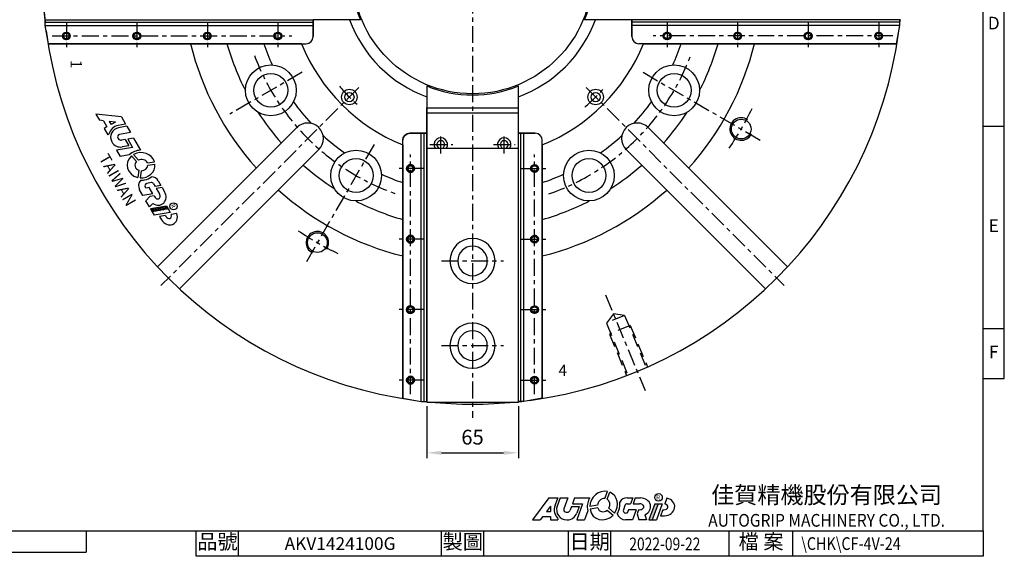
# Model space of a CAD drawing. Units: millimetres. Extents: x -15 to 1245, y -18 to 876.
# Drawn here: x 547 to 1245, y -18 to 362 of the extents above; entities that cross this region are included whole.
import ezdxf
from ezdxf.enums import TextEntityAlignment as Align

# ---------------------------------------------------------------- set-up
doc = ezdxf.new("R2010")
doc.units = ezdxf.units.MM
doc.header["$LTSCALE"] = 3
for name, pattern in [('CENTER', [7, 4, -1, 1, -1]), ('HIDDEN', [9.525, 6.35, -3.175]), ('PHANTOM2', [31.75, 15.875, -3.175, 3.175, -3.175, 3.175, -3.175])]:
    doc.linetypes.add(name, pattern=pattern)
doc.layers.add('AM_5', color=1, linetype='Continuous', lineweight=25)
doc.layers.add('遮蔽用', color=255, linetype='Continuous', lineweight=211)
for name, color, linetype in [('BORDER', 7, 'Continuous'), ('CENTER', 4, 'CENTER'), ('DRAW', 7, 'Continuous'), ('HIDDEN', 3, 'HIDDEN'), ('PHANTOM', 6, 'PHANTOM2')]:
    doc.layers.add(name, color=color, linetype=linetype)
doc.styles.get("Standard").update_dxf_attribs({"font": 'romans.shx', "bigfont": 'CHINESET.SHX'})
doc.dimstyles.new('AM_ISO$0', dxfattribs={"dimtxt": 3.5, "dimasz": 2.5, "dimexe": 1.3, "dimexo": 1, "dimgap": 1.5, "dimtad": 1, "dimdsep": 46, "dimtxsty": 'Standard', "dimblk": '_ACMFILLED15', "dimblk1": '_ACMFILLED15', "dimblk2": '_ACMFILLED15', "dimcen": 0, "dimclrd": 2, "dimclre": 2, "dimclrt": 1, "dimaunit": 1, "dimadec": 3, "dimazin": 2, "dimtfac": 0.65, "dimtix": 1, "dimtmove": 1, "dimatfit": 3, "dimldrblk": '_ACMFILLED15', "dimfxl": 0, "dimlwd": -1, "dimlwe": -1, "dimarcsym": 0})

# ---------------------------------------------------------------- blocks, each defined once
blk = doc.blocks.new('A3')
at = {"layer": 'BORDER', "color": 2}
for p, q in [((415, 36), (415, 292)), ((410, 95.66), (415, 95.66)), ((410, 47.83), (415, 47.83)), ((410, 36), (415, 36)), ((198, 0), (198, -5)), ((36, -5), (198, -5))]:
    blk.add_line(p, q, dxfattribs=at)
at = {"layer": 'BORDER'}
for p, q in [((410, 0), (410, 287)), ((0, 0), (410, 0))]:
    blk.add_line(p, q, dxfattribs=at)
at = {"layer": 'BORDER', "color": 1, "char_height": 3, "width": 5, "attachment_point": 5}
for s, insert in [('D', (412.5, 119.58)), ('E', (412.5, 71.75)), ('F', (412.5, 41.91))]:
    blk.add_mtext(s, dxfattribs=dict(at, insert=insert))
blk = doc.blocks.new('AG-A3(夾頭)標題欄')
at = {"layer": 'BORDER'}
blk.add_hatch(color=1, dxfattribs=at).paths.add_polyline_path([(-76.83, 6.4), (-77.63, 6.4), (-79.01, 2.6), (-78.21, 2.6)])
at = {"layer": 'BORDER', "color": 2}
for p, q in [((-186, -6), (-186, 0)), ((-176, -6), (-176, 0)), ((-128, -6), (-128, 0)), ((-118, -6), (-118, 0)), ((-98, -6), (-98, 0)), ((-88, -6), (-88, 0)), ((0, 0), (0, -6)), ((-60, -6), (-60, 0)), ((-45, -6), (-45, 0)), ((0, -6), (-186, -6))]:
    blk.add_line(p, q, dxfattribs=at)
at = {"layer": 'DRAW', "color": 1}
for p, q in [((-89.4, 7.69), (-88.8, 9.34)), ((-88.83, 7.5), (-88.23, 9.17)), ((-91.14, 6.05), (-92.97, 5.73)), ((-91.09, 5.45), (-92.92, 5.13)), ((-88.88, 4.92), (-87.47, 3.74)), ((-88.49, 5.38), (-87.1, 4.21)), ((-77.63, 6.4), (-79.01, 2.6)), ((-76.83, 6.4), (-78.21, 2.6)), ((-77.63, 6.4), (-76.83, 6.4)), ((-79.01, 2.6), (-78.21, 2.6))]:
    blk.add_line(p, q, dxfattribs=at)
at = {"layer": 'DRAW', "color": 5}
for p, q in [((-102.66, 7.8), (-106.5, 2.6)), ((-102.66, 7.8), (-100.55, 7.8)), ((-100.55, 7.8), (-101.2, 6.01)), ((-99.95, 7.8), (-100.67, 5.82)), ((-99.95, 7.8), (-98.15, 7.8)), ((-98.15, 7.8), (-99.09, 5.21)), ((-96.55, 7.8), (-97.06, 6.4)), ((-96.55, 7.8), (-93.02, 7.8)), ((-84.15, 7.8), (-82.82, 7.8)), ((-82.82, 7.8), (-83.33, 6.4)), ((-82.22, 7.8), (-82.73, 6.4)), ((-82.22, 7.8), (-81, 7.8)), ((-74.74, 7.74), (-75.24, 6.38)), ((-102.3, 5.85), (-103.22, 4.6)), ((-102.3, 5.85), (-102.3, 4.6)), ((-97.28, 5.8), (-97.6, 4.93)), ((-97.28, 5.8), (-95.48, 5.8)), ((-97.06, 6.4), (-94.66, 6.4)), ((-95.48, 5.8), (-96.07, 4.18)), ((-94.66, 6.4), (-96.04, 2.6)), ((-93.46, 4.76), (-94.24, 2.6)), ((-84.67, 6.01), (-85.04, 5.01)), ((-83.84, 5), (-84.13, 4.2)), ((-84.11, 6.4), (-83.33, 6.4)), ((-82.04, 5), (-83.84, 5)), ((-82.04, 5), (-82.91, 2.6)), ((-82.73, 6.4), (-81.2, 6.4)), ((-81.44, 5), (-81.79, 4.02)), ((-81.44, 5), (-81.2, 5)), ((-75.83, 6.4), (-77.21, 2.6)), ((-76.83, 6.4), (-75.83, 6.4)), ((-75.74, 5), (-76.25, 3.6)), ((-75.74, 5), (-75.5, 5)), ((-106.5, 2.6), (-104.7, 2.6)), ((-104.11, 3.4), (-104.7, 2.6)), ((-104.11, 3.4), (-102.3, 3.4)), ((-103.22, 4.6), (-102.3, 4.6)), ((-102.3, 3.4), (-102.3, 2.6)), ((-102.3, 2.6), (-100.5, 2.6)), ((-100.5, 2.89), (-100.5, 2.6)), ((-98.53, 4.4), (-98.35, 4.4)), ((-98.42, 2.6), (-98.32, 2.6)), ((-96.04, 2.6), (-94.24, 2.6)), ((-82.91, 2.6), (-84.53, 2.6)), ((-84.13, 4.2), (-84.47, 4.2)), ((-81.79, 4.02), (-81.41, 2.6)), ((-79.61, 2.6), (-81.41, 2.6)), ((-79.94, 3.82), (-79.61, 2.6)), ((-78.21, 2.6), (-77.21, 2.6)), ((-76.25, 3.6), (-75.3, 3.6))]:
    blk.add_line(p, q, dxfattribs=at)
at = {"layer": 'DRAW', "color": 1}
blk.add_circle((-76.73, 7.9), 0.9, dxfattribs=at)
at = {"layer": 'DRAW', "color": 5}
for centre, radius, start, end in [((-84.15, 5.8), 2, 90, 149.0453), ((-98.41, 5), 2.96, 160, 225.2951), ((-98.42, 5), 2.4, 160, 270), ((-98.53, 5), 0.6, 160, 270), ((-98.35, 5.2), 0.8, 270, 340), ((-84.47, 4.8), 0.6, 160, 270), ((-84.11, 5.8), 0.6, 90, 160), ((-98.32, 5), 2.4, 270, 340), ((-84.53, 4.64), 2.04, 196.7711, 270)]:
    blk.add_arc(centre, radius, start, end, dxfattribs=at)
for centre, major_axis, ratio, start_param, end_param in [((-81, 5.7), (2.4, 0), 0.875, 5.17, 7.853982), ((-75.3, 5.7), (2.4, 0), 0.875, 4.712389, 7.618649), ((-81.2, 5.7), (-1, 0), 0.7, 1.570796, 4.712389), ((-75.5, 5.7), (-1, 0), 0.7, 1.570796, 4.447093)]:
    blk.add_ellipse(centre, major_axis=major_axis, ratio=ratio, start_param=start_param, end_param=end_param, dxfattribs=at)
at = {"layer": 'DRAW', "color": 1}
for points in [[(-88.8, 9.34), (-90.85, 9.73), (-92.93, 8.05), (-92.97, 5.73)], [(-89.4, 7.69), (-90.27, 7.78), (-91.13, 6.87), (-91.14, 6.05)], [(-88.49, 5.38), (-88.06, 6.14), (-88.17, 7.05), (-88.83, 7.5)], [(-87.1, 4.21), (-85.92, 5.97), (-86.32, 8.28), (-88.23, 9.17)], [(-92.92, 5.13), (-92.46, 2.5), (-89.39, 1.72), (-87.47, 3.74)], [(-91.09, 5.45), (-90.8, 4.47), (-89.69, 4.21), (-88.88, 4.92)]]:
    blk.add_open_spline(points, degree=3, dxfattribs=at)
at = {"layer": 'DRAW', "color": 5}
for points, knots in [([(-93.02, 7.8), (-93.04, 7.76), (-93.12, 7.62), (-93.31, 7.2), (-93.46, 6.77), (-93.58, 5.86), (-93.6, 5.31), (-93.46, 4.76)], [4.5774605, 4.5774605, 4.5774605, 4.5774605, 4.6042224, 4.6042224, 4.9695445, 4.9695445, 5.3160963, 5.3160963, 5.3160963, 5.3160963]), ([(-86.48, 4.05), (-86.32, 4.33), (-86.18, 4.61), (-85.86, 5.53), (-85.79, 6.19), (-85.87, 6.83)], [0.029167, 0.029167, 0.029167, 0.029167, 0.1627537, 0.1627537, 0.4521303, 0.4521303, 0.4521303, 0.4521303])]:
    blk.add_open_spline(points, degree=3, knots=knots, dxfattribs=at)
at = {"layer": 'BORDER', "insert": (-37, 8.5), "char_height": 4, "width": 74, "attachment_point": 5}
blk.add_mtext('{\\fDFLiShuW5-B5|b0|i0|c136|p65;佳賀精機股份有限公司}', dxfattribs=at)
at = {"layer": 'BORDER', "color": 1, "lineweight": 25, "insert": (-37, 2.5), "char_height": 3, "width": 74, "attachment_point": 5}
blk.add_mtext('{\\W0.9;AUTOGRIP MACHINERY CO., LTD.}', dxfattribs=at)
at = {"layer": 'BORDER', "color": 1, "char_height": 3.5, "attachment_point": 5}
for s, insert, width in [('品號', (-181, -3), 10), ('製圖', (-123, -3), 10), ('日期', (-93, -3), 10), ('檔 案', (-52.5, -3), 15)]:
    blk.add_mtext(s, dxfattribs=dict(at, insert=insert, width=width))
at = {"layer": 'BORDER', "color": 1}
for tag, height, width, p in [('型號', 4.5, 0.9, (-391, 266)), ('製圖日期', 3, 0.8, (-75.24, -3.08))]:
    blk.add_attdef(tag, text='', height=height, dxfattribs=dict(at, width=width)).set_placement(p, align=Align.MIDDLE_CENTER)
for tag, height, p in [('楔心行程', 4, (-356, 266)), ('爪行程', 4, (-324, 266)), ('最大夾持徑', 4, (-295, 266)), ('最小夾持徑', 4, (-269, 266)), ('容許推力', 4, (-235, 266)), ('最大夾持力', 4, (-193, 266)), ('最高轉數', 4, (-151, 266)), ('GD', 4, (-117.5, 266)), ('重量', 4, (-92.5, 266)), ('B.1', 3, (-380, -3)), ('圖號', 3, (-152, -3)), ('製圖', 4, (-108, -3))]:
    blk.add_attdef(tag, text='', height=height, dxfattribs=at).set_placement(p, align=Align.MIDDLE_CENTER)
at = {"layer": 'BORDER', "color": 5}
for tag, p, height in [('核准日期', (-23.52, 233.15), 1.8), ('確認章', (-20.08, 225.88), 2.8)]:
    blk.add_attdef(tag, p, '', height=height, dxfattribs=at)
at = {"layer": 'BORDER'}
blk.add_attdef('名稱', (-408, 9.5), '', height=8, dxfattribs=at)
at = {"layer": 'BORDER', "width": 0.8}
blk.add_attdef('NAME', (-318, 9.5), '', height=7, dxfattribs=at)
at = {"layer": 'BORDER', "color": 1}
blk.add_attdef('GEN-TITLE-DWG{10.8}', text='', height=3, dxfattribs=at).set_placement((-43, -3), align=Align.MIDDLE_LEFT)
at = {"layer": 'DRAW', "color": 1}
blk.add_text('R', height=1.08, dxfattribs=at).set_placement((-77.29, 7.36))
at = {"layer": '遮蔽用', "color": 7, "lineweight": 211}
blk.add_attdef('●', (-28.34, 219.77), '', height=28, dxfattribs=at)
blk = doc.blocks.new('A$C6B454277')
at = {"layer": 'CENTER'}
for p, q in [((10, 185.21), (10, 15.21)), ((20, 175.21), (0, 175.21)), ((20, 125.21), (0, 125.21)), ((20, 75.21), (0, 75.21)), ((20, 25.21), (0, 25.21))]:
    blk.add_line(p, q, dxfattribs=at)
at = {"layer": 'DRAW'}
for p, q in [((4.5, 187.92), (17.5, 190.21)), ((17.5, 190.21), (17.5, 0.21)), ((17.5, 190.21), (21.5, 190.21)), ((19.81, 190.21), (19.81, 0.21)), ((21.5, 190.21), (21.5, 0.21)), ((4.5, 188.04), (4.5, 5.21)), ((9.5, 0.21), (21.5, 0.21))]:
    blk.add_line(p, q, dxfattribs=at)
for centre, radius in [((10, 175.21), 2.75), ((10, 175.21), 2), ((10, 125.21), 2.75), ((10, 125.21), 2), ((10, 75.21), 2.75), ((10, 75.21), 2), ((10, 25.21), 2.75), ((10, 25.21), 2)]:
    blk.add_circle(centre, radius, dxfattribs=at)
at = {"layer": 'DRAW', "color": 3}
for centre in [(10, 175.21), (10, 125.21), (10, 75.21), (10, 25.21)]:
    blk.add_arc(centre, 2.5, 81.42343, 3.97524, dxfattribs=at)
at = {"layer": 'DRAW'}
blk.add_arc((9.5, 5.21), 5, 180, 270, dxfattribs=at)
blk = doc.blocks.new('A$C10F91EC1')
at = {"layer": 'CENTER'}
for p, q in [((10.5, 140), (54.5, 140)), ((10.5, 80), (54.5, 80))]:
    blk.add_line(p, q, dxfattribs=at)
at = {"layer": 'DRAW'}
for p, q in [((0, 180), (0, 0)), ((0, 180), (65, 180)), ((65, 180), (65, 0)), ((0, 0), (65, 0))]:
    blk.add_line(p, q, dxfattribs=at)
for centre, radius in [((32.5, 140), 16), ((32.5, 140), 10.5), ((32.5, 80), 16), ((32.5, 80), 10.5)]:
    blk.add_circle(centre, radius, dxfattribs=at)
blk = doc.blocks.new('_ACMFILLED15')
at = {"color": 0}
blk.add_trace([(-1, -0.132), (-1, 0.132), (0, 0)], dxfattribs=at)
blk = doc.blocks.new('*D20')
at = {"layer": 'AM_5', "color": 2, "linetype": 'ByBlock'}
for p, q in [((537.66, 417.83), (537.66, 428.33)), ((560.17, 407.33), (533.76, 407.33)), ((537.66, 407.33), (537.66, 382.33)), ((560.19, 382.33), (533.76, 382.33)), ((537.66, 371.83), (537.66, 361.33))]:
    blk.add_line(p, q, dxfattribs=at)
at = {"layer": 'Defpoints', "color": 0}
for p in [(563.17, 407.33), (537.66, 382.33), (563.19, 382.33)]:
    blk.add_point(p, dxfattribs=at)
at = {"layer": 'AM_5', "color": 2, "xscale": 10.5, "yscale": 10.5, "zscale": 10.5}
for p, rotation in [((537.66, 407.33), 270), ((537.66, 382.33), 90)]:
    blk.add_blockref('_ACMFILLED15', p, dxfattribs=dict(at, rotation=rotation))
at = {"layer": 'AM_5', "color": 1, "insert": (527.91, 394.83), "char_height": 10.5, "attachment_point": 5, "rotation": 90}
blk.add_mtext('25', dxfattribs=at)
blk = doc.blocks.new('*D21')
at = {"layer": 'AM_5', "color": 2, "linetype": 'ByBlock'}
for p, q in [((835.42, 88.33), (835.42, 51.43)), ((900.42, 88.33), (900.42, 51.43)), ((845.92, 55.33), (889.92, 55.33))]:
    blk.add_line(p, q, dxfattribs=at)
at = {"layer": 'Defpoints', "color": 0}
for p in [(835.42, 91.33), (900.42, 91.33), (900.42, 55.33)]:
    blk.add_point(p, dxfattribs=at)
at = {"layer": 'AM_5', "color": 2, "xscale": 10.5, "yscale": 10.5, "zscale": 10.5, "rotation": 180}
blk.add_blockref('_ACMFILLED15', (835.42, 55.33), dxfattribs=at)
at = {"layer": 'AM_5', "color": 2, "xscale": 10.5, "yscale": 10.5, "zscale": 10.5}
blk.add_blockref('_ACMFILLED15', (900.42, 55.33), dxfattribs=at)
at = {"layer": 'AM_5', "color": 1, "insert": (867.92, 65.08), "char_height": 10.5, "attachment_point": 5}
blk.add_mtext('65', dxfattribs=at)

msp = doc.modelspace()

# ---------------------------------------------------------------- hatches: boundary and pattern name
at = {"layer": 'DRAW'}
h = msp.add_hatch(dxfattribs=at)
h.set_pattern_fill('NET', color=1, scale=0.339286, angle=-15, style=0)
h.set_pattern_definition([(345, (-30.2225, 361.6657), (0.2788082, 1.0405263), []), (75, (-30.2225, 361.6657), (-1.0405263, 0.2788082), [])])
h.paths.add_polyline_path([(652.063, 228.181), (650.932, 230.14), (639.672, 228.155), (640.803, 226.196)])

# ---------------------------------------------------------------- linework, layer by layer
at = {"layer": 'CENTER'}
for p, q in [((867.916, 714.825), (867.916, 80.028)), ((579.916, 360.825), (579.916, 340.825)), ((629.916, 360.825), (629.916, 340.825)), ((679.916, 360.825), (679.916, 340.825)), ((729.916, 360.825), (729.916, 340.825)), ((1005.916, 360.825), (1005.916, 340.825)), ((1055.916, 360.825), (1055.916, 340.825)), ((1105.916, 360.825), (1105.916, 340.825)), ((1155.916, 360.825), (1155.916, 340.825)), ((569.916, 350.825), (739.916, 350.825)), ((1165.916, 350.825), (995.916, 350.825)), ((747.019, 325.025), (695.836, 295.475)), ((988.813, 325.025), (1071.95, 277.026)), ((787.306, 314.215), (646.945, 173.854)), ((948.526, 314.215), (1088.887, 173.854)), ((845.416, 267.575), (845.416, 280.075)), ((890.416, 267.575), (890.416, 280.075)), ((798.116, 273.928), (750.117, 190.791)), ((798.116, 273.928), (772.616, 229.761)), ((837.666, 273.825), (853.908, 273.825)), ((882.767, 273.825), (898.166, 273.825)), ((823.916, 96.825), (823.916, 266.825)), ((911.916, 96.825), (911.916, 266.825)), ((833.916, 256.825), (813.916, 256.825)), ((901.916, 256.825), (921.916, 256.825)), ((833.916, 206.825), (813.916, 206.825)), ((901.916, 206.825), (921.916, 206.825)), ((962.109, 167.422), (990.259, 99.463)), ((833.916, 156.825), (813.916, 156.825)), ((901.916, 156.825), (921.916, 156.825)), ((833.916, 106.825), (813.916, 106.825)), ((901.916, 106.825), (921.916, 106.825))]:
    msp.add_line(p, q, dxfattribs=at)
for radius, start, end in [(165.1, 200.538625, 250.677605), (165.1, 289.112145, 340.017897), (123.5, 220.126107, 229.799341), (123.5, 310.126107, 319.799341), (220, 325.836251, 334.292817), (220, 235.836251, 244.292817)]:
    msp.add_arc((867.916, 394.825), radius, start, end, dxfattribs=at)
at = {"layer": 'DRAW'}
for p, q in [((564.916, 358.325), (564.916, 362.325)), ((564.916, 360.635), (754.916, 360.635)), ((564.916, 358.325), (754.916, 358.325)), ((567.208, 345.325), (564.916, 358.325)), ((565.123, 362.325), (755.52, 362.325)), ((788.434, 362.325), (754.916, 362.325)), ((754.916, 362.325), (754.916, 350.325)), ((754.916, 350.325), (754.916, 362.325)), ((980.916, 362.325), (947.398, 362.325)), ((995.916, 362.325), (962.916, 362.325)), ((1171.416, 362.325), (980.311, 362.325)), ((980.916, 362.325), (980.916, 350.325)), ((980.916, 350.325), (980.916, 362.325)), ((1170.916, 362.325), (980.916, 362.325)), ((1170.916, 360.635), (980.916, 360.635)), ((1170.916, 358.325), (980.916, 358.325)), ((1168.623, 345.325), (1170.916, 358.325)), ((1170.916, 358.325), (1170.916, 362.325)), ((746.628, 345.325), (566.959, 345.325)), ((567.08, 345.325), (749.916, 345.325)), ((746.628, 345.325), (749.916, 345.325)), ((989.204, 345.325), (985.916, 345.325)), ((1168.752, 345.325), (985.916, 345.325)), ((989.204, 345.325), (1168.872, 345.325)), ((835.416, 315.343), (835.416, 281.825)), ((900.416, 281.825), (900.416, 315.343)), ((600.813, 295.461), (603.357, 291.054)), ((618.967, 293.422), (600.813, 295.461)), ((618.967, 293.422), (621.957, 288.244)), ((835.416, 266.825), (835.416, 299.825)), ((835.416, 299.825), (900.416, 299.825)), ((835.416, 296.361), (900.416, 296.361)), ((900.416, 266.825), (900.416, 299.825)), ((606.15, 290.74), (603.357, 291.054)), ((606.15, 290.74), (608.709, 286.308)), ((608.709, 286.308), (606.75, 285.177)), ((610.34, 290.269), (611.647, 288.005)), ((614.718, 289.778), (610.34, 290.269)), ((614.718, 289.778), (611.647, 288.005)), ((621.957, 288.244), (616.664, 287.31)), ((622.805, 286.775), (616.94, 285.74)), ((622.805, 286.775), (625.349, 282.367)), ((606.75, 285.177), (609.295, 280.77)), ((610.013, 281.185), (609.295, 280.77)), ((625.349, 282.367), (617.661, 281.011)), ((743.394, 285.86), (644.61, 187.076)), ((835.416, 281.825), (823.416, 281.825)), ((823.416, 281.825), (835.416, 281.825)), ((831.416, 91.825), (831.416, 281.825)), ((833.725, 91.825), (833.725, 281.825)), ((835.416, 282.43), (835.416, 91.325)), ((835.416, 91.825), (835.416, 281.825)), ((900.416, 91.325), (900.416, 282.43)), ((900.416, 281.825), (912.416, 281.825)), ((912.416, 281.825), (900.416, 281.825)), ((900.416, 91.825), (900.416, 281.825)), ((902.106, 91.825), (902.106, 281.825)), ((904.416, 91.825), (904.416, 281.825)), ((992.437, 285.86), (1091.221, 187.076)), ((612.242, 275.665), (612.372, 275.44)), ((616.486, 278.493), (616.745, 278.045)), ((621.685, 277.404), (619.096, 276.948)), ((624.23, 272.997), (619.427, 272.15)), ((621.685, 277.404), (624.23, 272.997)), ((627.611, 278.449), (623.463, 277.718)), ((623.463, 277.718), (626.856, 271.841)), ((627.611, 278.449), (632.6, 269.809)), ((818.416, 273.537), (818.416, 276.825)), ((818.416, 93.989), (818.416, 276.825)), ((818.416, 273.537), (818.416, 93.869)), ((917.416, 273.537), (917.416, 276.825)), ((917.416, 93.989), (917.416, 276.825)), ((917.416, 273.537), (917.416, 93.869)), ((626.856, 271.841), (615.596, 269.856)), ((615.596, 269.856), (618.141, 265.448)), ((624.539, 266.577), (618.141, 265.448)), ((629.572, 261.764), (626.197, 265.786)), ((630.98, 262.726), (627.608, 266.744)), ((758.951, 270.304), (660.167, 171.52)), ((976.881, 270.304), (1075.665, 171.52)), ((637.437, 260.795), (642.344, 261.661)), ((637.79, 259.135), (642.723, 260.005)), ((631.402, 255.589), (630.502, 250.484)), ((633.071, 255.287), (632.178, 250.222)), ((640.008, 246.829), (637.045, 246.307)), ((641.771, 246.007), (642.874, 244.097)), ((647.022, 244.829), (642.874, 244.097)), ((645.139, 248.09), (647.022, 244.829)), ((634.159, 237.704), (631.87, 241.668)), ((641.27, 238.958), (634.159, 237.704)), ((636.355, 242.948), (635.87, 243.788)), ((638.726, 243.366), (636.355, 242.948)), ((641.27, 238.958), (638.726, 243.366)), ((642.118, 237.489), (639.227, 236.979)), ((642.118, 237.489), (642.456, 236.905)), ((647.871, 243.359), (643.722, 242.628)), ((643.722, 242.628), (645.884, 238.884)), ((647.871, 243.359), (649.594, 240.374)), ((639.227, 236.979), (636.279, 234.031)), ((638.824, 229.624), (636.279, 234.031)), ((641.355, 232.155), (638.824, 229.624)), ((650.932, 230.14), (639.672, 228.155)), ((639.672, 228.155), (640.803, 226.196)), ((652.063, 228.181), (640.803, 226.196)), ((640.803, 226.196), (642.217, 223.747)), ((653.477, 225.733), (642.217, 223.747)), ((650.176, 223.532), (646.028, 222.801)), ((650.176, 223.532), (650.514, 222.948)), ((650.932, 230.14), (652.063, 228.181)), ((652.063, 228.181), (653.477, 225.733)), ((658.302, 224.965), (654.252, 224.251)), ((646.028, 222.801), (647.368, 220.479)), ((818.416, 94.118), (831.416, 91.825)), ((831.416, 91.825), (835.416, 91.825)), ((904.416, 91.825), (900.416, 91.825)), ((917.416, 94.118), (904.416, 91.825))]:
    msp.add_line(p, q, dxfattribs=at)
for centre, radius in [((867.916, 394.825), 85), ((579.916, 350.825), 2.75), ((579.916, 350.825), 2), ((629.916, 350.825), 2.75), ((629.916, 350.825), 2), ((679.916, 350.825), 2.75), ((679.916, 350.825), 2), ((729.916, 350.825), 2.75), ((729.916, 350.825), 2), ((1005.916, 350.825), 2.75), ((1005.916, 350.825), 2), ((1055.916, 350.825), 2.75), ((1055.916, 350.825), 2), ((1105.916, 350.825), 2.75), ((1105.916, 350.825), 2), ((1155.916, 350.825), 2.75), ((1155.916, 350.825), 2), ((724.935, 312.275), 18), ((1010.897, 312.275), 18), ((724.935, 312.275), 12), ((1010.897, 312.275), 12), ((780.588, 307.498), 5.5), ((780.588, 307.498), 3.3), ((955.243, 307.498), 5.5), ((955.243, 307.498), 3.3), ((1058.441, 284.825), 7), ((785.366, 251.844), 18), ((950.466, 251.844), 18), ((785.366, 251.844), 12), ((823.916, 256.825), 2.75), ((823.916, 256.825), 2), ((911.916, 256.825), 2.75), ((911.916, 256.825), 2), ((950.466, 251.844), 12), ((655.877, 230.057), 2.545), ((757.916, 204.3), 7), ((823.916, 206.825), 2.75), ((911.916, 206.825), 2.75), ((823.916, 206.825), 2), ((911.916, 206.825), 2), ((823.916, 156.825), 2.75), ((823.916, 156.825), 2), ((911.916, 156.825), 2.75), ((911.916, 156.825), 2), ((823.916, 106.825), 2.75), ((823.916, 106.825), 2), ((911.916, 106.825), 2.75), ((911.916, 106.825), 2)]:
    msp.add_circle(centre, radius, dxfattribs=at)
for centre, radius, start, end in [((867.916, 394.825), 305, 173.434915, 186.565085), ((847.916, 394.825), 285, 173.208205, 186.791795), ((867.916, 394.825), 85.87, 157.760494, 202.239506), ((867.916, 394.825), 85.87, 337.760494, 22.239506), ((867.916, 394.825), 93.141, 200.42217, 249.57783), ((867.916, 394.825), 93.141, 290.42217, 339.57783), ((867.916, 394.825), 305, 353.434915, 353.883099), ((867.916, 394.825), 305, 187.610989, 262.389009), ((749.916, 350.325), 5, 270, 0), ((749.916, 350.325), 5, 270, 0), ((867.916, 394.825), 305, 277.610989, 352.389009), ((985.916, 350.325), 5, 180, 270), ((985.916, 350.325), 5, 180, 270), ((867.916, 394.825), 206, 193.903732, 221.939061), ((867.916, 394.825), 181, 195.871492, 207.203193), ((867.916, 394.825), 156, 198.500183, 204.453282), ((867.916, 394.825), 131, 202.20135, 247.79865), ((867.916, 394.825), 131, 202.20135, 247.79865), ((867.916, 394.825), 131, 292.20135, 337.79865), ((867.916, 394.825), 131, 292.20135, 337.79865), ((867.916, 394.825), 156, 335.546718, 341.499817), ((867.916, 394.825), 206, 318.060939, 346.096268), ((867.916, 394.825), 181, 332.796807, 344.128508), ((867.916, 394.825), 85.87, 247.760494, 292.239506), ((867.916, 394.825), 156, 215.546718, 222.793579), ((867.916, 394.825), 156, 317.206421, 324.453282), ((867.916, 394.825), 181, 212.796807, 221.515789), ((867.916, 394.825), 181, 318.484211, 327.203193), ((618.119, 279.057), 8.38, 100, 165.295141), ((751.172, 278.082), 11, 315, 135), ((984.659, 278.082), 11, 45, 225), ((618.119, 279.058), 6.786, 100, 210), ((617.955, 279.341), 1.696, 100, 210), ((867.916, 394.825), 156, 227.206421, 234.453282), ((823.416, 276.825), 5, 90, 180), ((823.416, 276.825), 5, 90, 180), ((912.416, 276.825), 5, 0, 90), ((912.416, 276.825), 5, 0, 90), ((867.916, 394.825), 156, 305.546718, 312.793579), ((618.249, 278.833), 6.786, 210, 280), ((618.704, 279.176), 2.262, 210, 280), ((845.416, 273.825), 4.75, 328.243136, 211.756864), ((845.416, 273.825), 2.75, 294.619977, 245.380023), ((890.416, 273.825), 4.75, 328.243136, 211.756864), ((890.416, 273.825), 2.75, 294.619977, 245.380023), ((867.916, 394.825), 181, 228.484211, 237.203193), ((867.916, 394.825), 181, 302.796807, 311.515789), ((867.916, 394.825), 156, 245.546718, 251.499817), ((867.916, 394.825), 156, 288.500183, 294.453282), ((636.865, 244.552), 5.768, 136.771055, 210), ((637.339, 244.636), 1.696, 100, 210), ((640.302, 245.158), 1.696, 30, 100), ((640.242, 245.263), 5.655, 30, 89.045274), ((867.916, 394.825), 206, 228.060939, 256.096268), ((867.916, 394.825), 206, 283.903732, 311.939061), ((867.916, 394.825), 181, 242.796807, 254.128508), ((867.916, 394.825), 181, 285.871492, 297.203193), ((867.916, 394.825), 305, 263.434915, 263.883099), ((867.916, 394.825), 305, 264.315248, 275.684752), ((867.916, 394.825), 305, 276.116901, 276.565085)]:
    msp.add_arc(centre, radius, start, end, dxfattribs=at)
at = {"layer": 'DRAW', "color": 3}
for centre, radius, start, end in [((579.916, 350.825), 2.5, 171.423434, 93.97524), ((629.916, 350.825), 2.5, 171.423434, 93.97524), ((679.916, 350.825), 2.5, 171.423434, 93.97524), ((729.916, 350.825), 2.5, 171.423434, 93.97524), ((1005.916, 350.825), 2.5, 86.02476, 8.576566), ((1055.916, 350.825), 2.5, 86.02476, 8.576566), ((1105.916, 350.825), 2.5, 86.02476, 8.576566), ((1155.916, 350.825), 2.5, 86.02476, 8.576566), ((1058.441, 284.825), 8, 55.724377, 334.773258), ((823.916, 256.825), 2.5, 356.02476, 278.576566), ((911.916, 256.825), 2.5, 261.423434, 183.97524), ((757.916, 204.3), 8, 325.724377, 244.773258), ((823.916, 206.825), 2.5, 356.02476, 278.576566), ((911.916, 206.825), 2.5, 261.423434, 183.97524), ((823.916, 156.825), 2.5, 356.02476, 278.576566), ((911.916, 156.825), 2.5, 261.423434, 183.97524), ((823.916, 106.825), 2.5, 356.02476, 278.576566), ((911.916, 106.825), 2.5, 261.423434, 183.97524)]:
    msp.add_arc(centre, radius, start, end, dxfattribs=at)
at = {"layer": 'DRAW'}
for centre, major_axis, ratio, start_param, end_param in [((644.452, 237.405), (3.393, -5.877), 0.875, 5.1699997, 7.8539816), ((644.17, 237.895), (-1.414, 2.449), 0.7, 1.5707963, 4.712389), ((652.51, 223.448), (3.393, -5.877), 0.875, 4.712389, 7.6186493), ((652.228, 223.938), (-1.414, 2.449), 0.7, 1.5707963, 4.4470934)]:
    msp.add_ellipse(centre, major_axis=major_axis, ratio=ratio, start_param=start_param, end_param=end_param, dxfattribs=at)
for points in [[(626.197, 265.786), (620.432, 260.936), (622.848, 252.333), (630.502, 250.484)], [(642.344, 261.661), (640.407, 267.221), (633.347, 269.956), (627.608, 266.744)], [(629.571, 261.766), (627.578, 259.662), (628.515, 256.561), (631.402, 255.589)], [(637.437, 260.795), (636.43, 263.04), (632.984, 263.86), (630.98, 262.726)], [(632.178, 250.222), (638.149, 249.827), (643.255, 254.088), (642.723, 260.005)], [(633.071, 255.287), (635.555, 255.304), (637.631, 256.869), (637.79, 259.135)]]:
    msp.add_open_spline(points, degree=3, dxfattribs=at)
for points, knots in [([(632.6, 269.809), (632.47, 269.806), (632.026, 269.785), (630.721, 269.681), (629.472, 269.426), (627.066, 268.438), (625.673, 267.699), (624.539, 266.577)], [4.57746052, 4.57746052, 4.57746052, 4.57746052, 4.60422238, 4.60422238, 4.96954451, 4.96954451, 5.3160963, 5.3160963, 5.3160963, 5.3160963]), ([(632.663, 248.503), (633.569, 248.484), (634.459, 248.558), (637.179, 249.068), (638.898, 249.822), (640.336, 250.917)], [0.02916698, 0.02916698, 0.02916698, 0.02916698, 0.1627537, 0.1627537, 0.45213026, 0.45213026, 0.45213026, 0.45213026])]:
    msp.add_open_spline(points, degree=3, knots=knots, dxfattribs=at)
at = {"layer": 'HIDDEN', "ltscale": 0.5}
for p, q in [((967.78, 153.731), (962.86, 147.318)), ((975.794, 152.676), (967.78, 153.731)), ((975.794, 152.676), (962.86, 147.318)), ((962.86, 147.318), (978.127, 110.46)), ((975.794, 152.676), (991.061, 115.818)), ((979.779, 145.668), (964.997, 139.545)), ((979.779, 145.668), (991.985, 116.2)), ((964.997, 139.545), (977.203, 110.077))]:
    msp.add_line(p, q, dxfattribs=at)

# ---------------------------------------------------------------- block references
at = {"layer": 'BORDER', "lineweight": 0, "xscale": 3, "yscale": 3, "zscale": 3}
msp.add_blockref('A3', (0, 0), dxfattribs=at)
at = {"layer": 'DRAW', "lineweight": 0}
ref = msp.add_blockref('AG-A3(夾頭)標題欄', (1230, -0.01), dxfattribs=dict(at, xscale=3, yscale=3, zscale=3))
ref.add_attrib('GEN-TITLE-DWG{10.8}', '\\CHK\\CF-4V-24', dxfattribs={"layer": 'BORDER', "color": 1, "height": 9, "width": 0.830769}).set_placement((1101, -9.01), align=Align.MIDDLE_LEFT)
ref.add_attrib('圖號', 'AKV1424100G', dxfattribs={"layer": 'BORDER', "color": 1, "height": 9}).set_placement((774, -9.01), align=Align.MIDDLE_CENTER)
ref.add_attrib('製圖日期', '2022-09-22', dxfattribs={"layer": 'BORDER', "color": 1, "height": 9, "width": 0.8}).set_placement((1004.293, -9.248), align=Align.MIDDLE_CENTER)
at = {"layer": 'DRAW', "xscale": -1, "rotation": 180}
for name, p in [('A$C6B454277', (813.916, 282.033)), ('A$C10F91EC1', (835.416, 271.325))]:
    msp.add_blockref(name, p, dxfattribs=at)
at = {"layer": 'DRAW', "rotation": 180}
msp.add_blockref('A$C6B454277', (921.916, 282.033), dxfattribs=at)

# ---------------------------------------------------------------- texts
at = {"layer": 'DRAW'}
for s, height, p in [('TAIWAN', 8, (602.663, 264.257)), ('R', 3.054, (653.755, 230.679))]:
    msp.add_text(s, height=height, rotation=300, dxfattribs=at).set_placement(p)
at = {"layer": 'PHANTOM', "color": 7, "insert": (586.916, 330.825), "char_height": 8, "width": 8, "attachment_point": 5, "rotation": 270}
msp.add_mtext('{\\fGulim|b0|i0|c129|p34;1}', dxfattribs=at)
at = {"layer": 'PHANTOM', "color": 7, "insert": (931.916, 113.825), "char_height": 8, "width": 8, "attachment_point": 5}
msp.add_mtext('{\\fGulim|b0|i0|c129|p34;4}', dxfattribs=at)

# ---------------------------------------------------------------- dimensions: what is measured, and where the dimension line sits
at = {"layer": 'AM_5'}
for base, p1, p2, angle, picture, middle in [((537.66, 382.325), (563.172, 407.325), (563.19, 382.325), 90, '*D20', (527.91, 394.825)), ((900.416, 55.325), (835.416, 91.325), (900.416, 91.325), 0, '*D21', (867.916, 65.075))]:
    dim = msp.add_linear_dim(base=base, p1=p1, p2=p2, angle=angle, dimstyle='AM_ISO$0', override={"dimscale": 3, "dimasz": 3.5}, dxfattribs=at)
    dim.commit()
    dim.dimension.update_dxf_attribs({"geometry": picture, "text_midpoint": middle})

doc.saveas('drawing.dxf')
